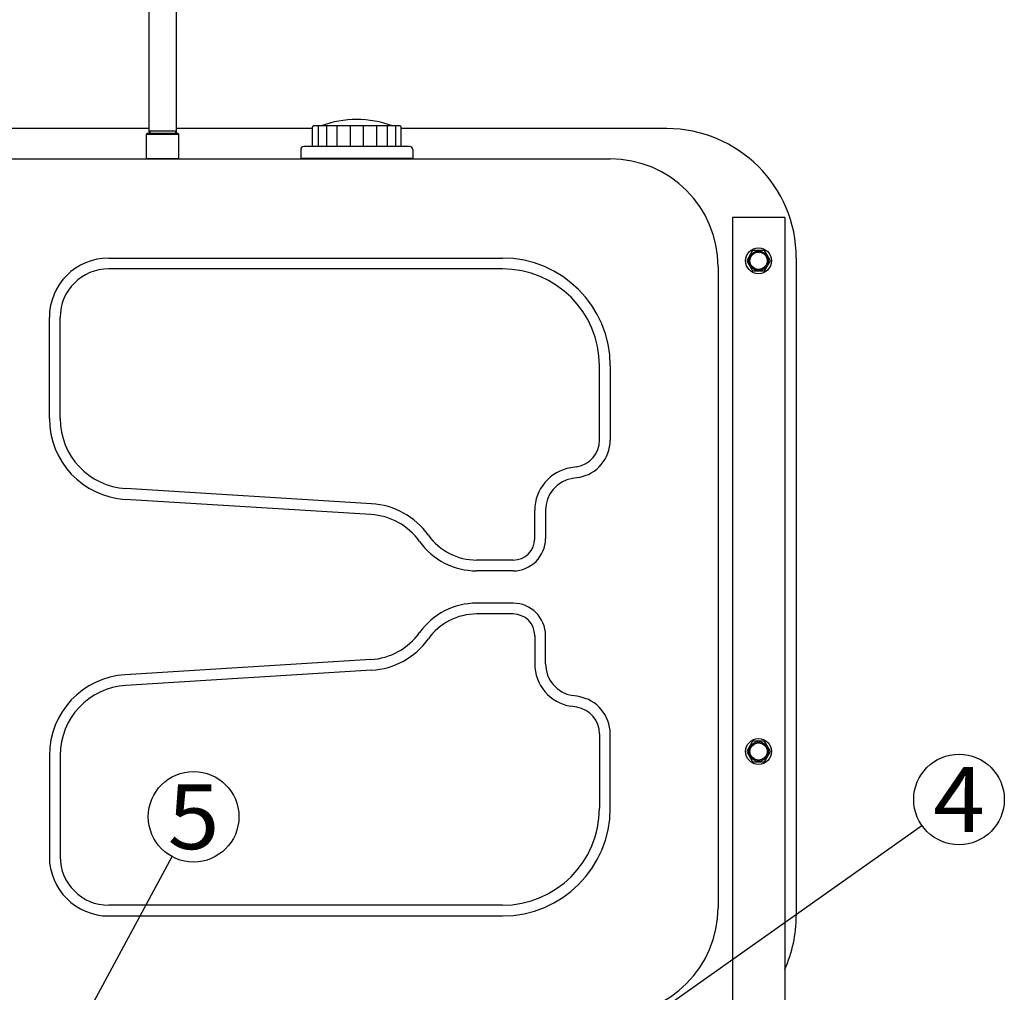
# Model space of a CAD drawing. Extents: x -2328 to 2366, y -1662 to 1679.
# Drawn here: x -1142 to -229, y -381 to 521 of the extents above; entities that cross this region are included whole.
import ezdxf
from ezdxf.enums import TextEntityAlignment as Align

# ---------------------------------------------------------------- set-up
doc = ezdxf.new("R2010")
doc.units = 0
doc.header["$LTSCALE"] = 12
doc.layers.get('0').update_dxf_attribs({"linetype": 'CONTINUOUS'})
doc.styles.add('FDASTYLE0', font='txt.shx', dxfattribs={"width": 0.666667, "height": 36, "bigfont": 'bigfont'})

msp = doc.modelspace()

# ---------------------------------------------------------------- linework, layer by layer
at = {"color": 9}
for p, q in [((-1021.79, 596.83), (-1021.79, 418.23)), ((-996.39, 596.83), (-996.39, 418.23)), ((-1021.79, 420.23), (-1151.59, 420.23)), ((-870.12, 420.23), (-996.39, 420.23)), ((-870.12, 403.73), (-870.12, 421.73)), ((-789.05, 422.73), (-869.12, 422.73)), ((-864.86, 422.73), (-864.86, 403.73)), ((-857.16, 422.73), (-857.16, 403.73)), ((-847.51, 422.73), (-847.51, 403.73)), ((-835.05, 422.73), (-835.05, 403.73)), ((-823.12, 422.73), (-823.12, 403.73)), ((-810.67, 422.73), (-810.67, 403.73)), ((-801.01, 422.73), (-801.01, 403.73)), ((-793.31, 422.73), (-793.31, 403.73)), ((-788.05, 403.73), (-788.05, 421.73)), ((-541.59, 420.23), (-788.05, 420.23)), ((-1023.59, 415.73), (-1024.09, 415.23)), ((-1024.09, 392.23), (-1024.09, 415.23)), ((-1024.09, 415.23), (-994.09, 415.23)), ((-994.59, 415.73), (-1023.59, 415.73)), ((-1021.79, 418.23), (-996.39, 418.23)), ((-1021.79, 418.23), (-1021.63, 415.73)), ((-1021.08, 418.23), (-1020.93, 415.73)), ((-997.09, 418.23), (-997.24, 415.73)), ((-996.39, 418.23), (-996.54, 415.73)), ((-994.59, 415.73), (-994.09, 415.23)), ((-994.09, 392.23), (-994.09, 415.23)), ((-780.09, 403.73), (-878.09, 403.73)), ((-777.12, 403.73), (-777.15, 403.73)), ((-881.09, 400.73), (-881.09, 392.73)), ((-881.09, 392.73), (-777.09, 392.73)), ((-867.24, 392.73), (-867.24, 392.23)), ((-790.94, 392.73), (-790.94, 392.23)), ((-777.09, 400.73), (-777.09, 392.73)), ((-1664.09, 392.23), (-594.09, 392.23)), ((-994.09, 392.23), (-1024.09, 392.23)), ((-790.94, 392.23), (-867.24, 392.23)), ((-480.89, 337.73), (-480.89, -1244.27)), ((-432.29, 337.73), (-480.89, 337.73)), ((-432.29, 337.73), (-432.29, -1244.27)), ((-462.07, 307.23), (-467.56, 297.73)), ((-451.1, 307.23), (-462.07, 307.23)), ((-445.62, 297.73), (-451.1, 307.23)), ((-1059.09, 300.23), (-694.09, 300.23)), ((-494.09, 292.23), (-494.09, -301.77)), ((-467.56, 297.73), (-462.07, 288.23)), ((-451.1, 288.23), (-445.62, 297.73)), ((-421.59, 300.23), (-421.59, -309.77)), ((-694.09, 290.23), (-1059.09, 290.23)), ((-462.07, 288.23), (-451.1, 288.23)), ((-1114.09, 151.35), (-1114.09, 245.23)), ((-1104.09, 151.35), (-1104.09, 245.23)), ((-604.09, 131.41), (-604.09, 200.23)), ((-594.09, 200.23), (-594.09, 131.41)), ((-624.98, 106.75), (-630.66, 105.8)), ((-623.33, 96.88), (-629.02, 95.93)), ((-815.38, 72.46), (-1043.08, 86.47)), ((-815.99, 62.48), (-1043.69, 76.49)), ((-664.09, 40.23), (-664.09, 66.34)), ((-654.09, 66.34), (-654.09, 40.23)), ((-684.09, 20.23), (-717.95, 20.23)), ((-684.09, 10.23), (-717.95, 10.23)), ((-684.09, -19.77), (-717.95, -19.77)), ((-684.09, -29.77), (-717.95, -29.77)), ((-664.09, -49.77), (-664.09, -75.89)), ((-654.09, -75.89), (-654.09, -49.77)), ((-815.99, -72.02), (-1043.69, -86.04)), ((-815.38, -82.01), (-1043.08, -96.02)), ((-623.33, -106.43), (-629.02, -105.48)), ((-624.98, -116.29), (-630.66, -115.34)), ((-604.09, -140.95), (-604.09, -209.77)), ((-594.09, -209.77), (-594.09, -140.95)), ((-462.07, -147.77), (-467.56, -157.27)), ((-451.1, -147.77), (-462.07, -147.77)), ((-445.62, -157.27), (-451.1, -147.77)), ((-1114.09, -160.9), (-1114.09, -254.77)), ((-1104.09, -160.9), (-1104.09, -254.77)), ((-467.56, -157.27), (-462.07, -166.77)), ((-451.1, -166.77), (-445.62, -157.27)), ((-462.07, -166.77), (-451.1, -166.77)), ((-694.09, -299.77), (-1059.09, -299.77)), ((-1059.09, -309.77), (-694.09, -309.77))]:
    msp.add_line(p, q, dxfattribs=at)
at = {"color": 4}
for p, q in [((-664.37, -479.51), (-305.06, -225.99)), ((-1129.7, -494.26), (-1000.31, -254.73))]:
    msp.add_line(p, q, dxfattribs=at)
at = {"color": 9}
for centre, radius in [((-456.59, 297.73), 12), ((-456.59, 297.73), 9), ((-456.59, 297.73), 8), ((-456.59, -157.27), 12), ((-456.59, -157.27), 9), ((-456.59, -157.27), 8)]:
    msp.add_circle(centre, radius, dxfattribs=at)
at = {"color": 4}
for centre in [(-270.75, -201.77), (-980.34, -217.78)]:
    msp.add_circle(centre, 42, dxfattribs=at)
at = {"color": 9}
for centre, radius, start, end in [((-869.12, 421.73), 1, 90, 180), ((-829.09, 334.73), 94, 69.41803, 110.58197), ((-789.05, 421.73), 1, 0, 90), ((-541.59, 300.23), 120, 0, 90), ((-878.09, 400.73), 3, 90, 180), ((-780.09, 400.73), 3, 0, 90), ((-594.09, 292.23), 100, 0, 90), ((-1059.09, 245.23), 55, 90, 180), ((-694.09, 200.23), 100, 0, 90), ((-1059.09, 245.23), 45, 90, 180), ((-694.09, 200.23), 90, 0, 90), ((-1039.09, 151.35), 75, 180, 266.47855), ((-1039.09, 151.35), 65, 180, 266.47855), ((-629.09, 131.41), 25, 279.46232, 360), ((-629.09, 131.41), 35, 279.46232, 360), ((-624.09, 66.34), 40, 99.46232, 180), ((-624.09, 66.34), 30, 99.46232, 180), ((-819.68, 2.59), 70, 35.52628, 86.47855), ((-819.68, 2.59), 60, 35.52628, 86.47855), ((-717.95, 75.23), 65, 215.52628, 270), ((-717.95, 75.23), 55, 215.52628, 270), ((-684.09, 40.23), 20, 270, 360), ((-684.09, 40.23), 30, 270, 360), ((-717.95, -84.77), 65, 90, 144.47372), ((-684.09, -49.77), 30, 360, 90), ((-717.95, -84.77), 55, 90, 144.47372), ((-684.09, -49.77), 20, 360, 90), ((-819.68, -12.14), 60, 273.52145, 324.47372), ((-819.68, -12.14), 70, 273.52145, 324.47372), ((-624.09, -75.89), 40, 180, 260.53768), ((-624.09, -75.89), 30, 180, 260.53768), ((-1039.09, -160.9), 75, 93.52145, 180), ((-1039.09, -160.9), 65, 93.52145, 180), ((-629.09, -140.95), 35, 360, 80.53768), ((-629.09, -140.95), 25, 360, 80.53768), ((-694.09, -209.77), 90, 270, 360), ((-694.09, -209.77), 100, 270, 360), ((-1059.09, -254.77), 55, 180, 270), ((-1059.09, -254.77), 45, 180, 270), ((-594.09, -301.77), 100, 270, 360), ((-541.59, -309.77), 120, 335.62077, 360)]:
    msp.add_arc(centre, radius, start, end, dxfattribs=at)

# ---------------------------------------------------------------- texts
at = {"color": 4, "style": 'FDASTYLE0'}
for s, width, p, p2 in [('4', 0.933333, (-294.75, -231.77), (-246.75, -231.77)), ('5', 0.988235, (-1004.34, -247.78), (-956.34, -247.78))]:
    msp.add_text(s, height=60, dxfattribs=dict(at, width=width)).set_placement(p, p2, align=Align.FIT)

doc.saveas('drawing.dxf')
